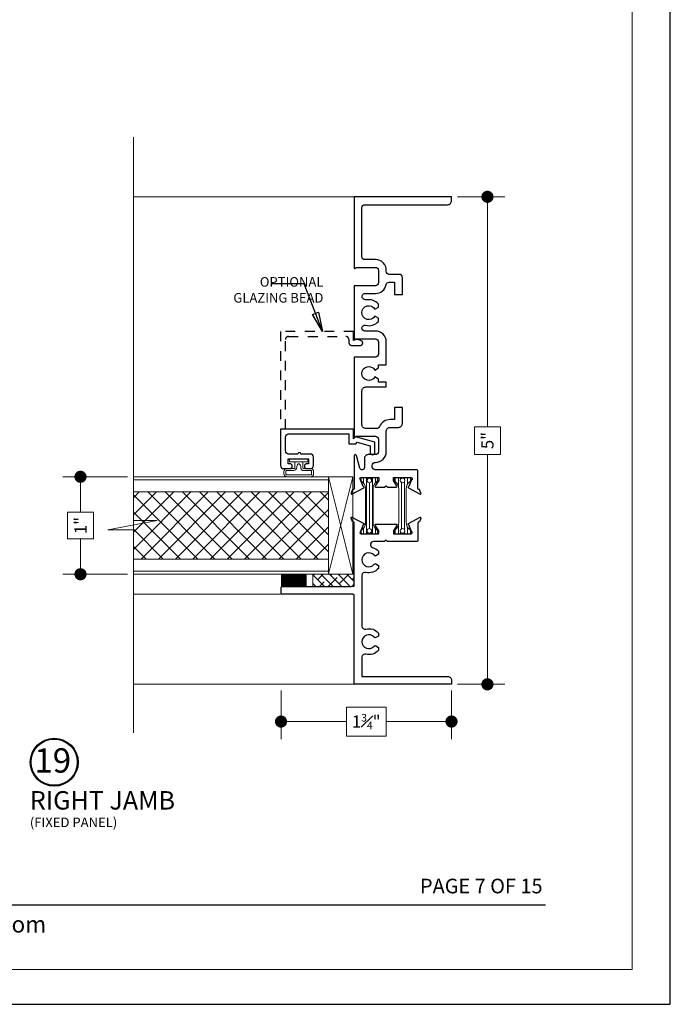
# Model space of a CAD drawing. Extents: x -11.3 to 80.5, y -18 to 53.3.
# Drawn here: x 18.7 to 25.4, y 5.8 to 15.9 of the extents above; entities that cross this region are included whole.
import ezdxf
from ezdxf.enums import TextEntityAlignment as Align

# ---------------------------------------------------------------- set-up
doc = ezdxf.new("R2010")
doc.units = 0
doc.header["$LTSCALE"] = 0.01
doc.header["$MEASUREMENT"] = 0
doc.linetypes.add('HIDDEN', pattern=[0.375, 0.25, -0.125])
doc.layers.get('0').update_dxf_attribs({"linetype": 'CONTINUOUS', "lineweight": 20})
doc.layers.get('DEFPOINTS').update_dxf_attribs({"linetype": 'CONTINUOUS'})
for name, color, linetype, lineweight in [('8090i-L-bead', 7, 'CONTINUOUS', 25), ('8090i-S-Bead', 7, 'CONTINUOUS', 25), ('Brakeline', 124, 'CONTINUOUS', 9), ('Const Lines', 102, 'CONTINUOUS', 5), ('DIM', 4, 'CONTINUOUS', 9), ('Ext', 7, 'CONTINUOUS', 30), ('Hardware', 4, 'CONTINUOUS', 9), ('Panel', 204, 'CONTINUOUS', 15), ('Sealant', 254, 'CONTINUOUS', 9), ('Setting Blocks', 80, 'CONTINUOUS', 5), ('SPACER', 151, 'CONTINUOUS', 0), ('TBAR', 5, 'CONTINUOUS', 15), ('WSTP', 1, 'CONTINUOUS', 5)]:
    doc.layers.add(name, color=color, linetype=linetype, lineweight=lineweight)
doc.layers.add('TEXT', color=10, linetype='CONTINUOUS')
doc.layers.add('Title Block', color=7, linetype='CONTINUOUS')
doc.layers.add('VP', color=1, linetype='CONTINUOUS', lineweight=20, plot=False)
doc.styles.add('ROMAND', font='arial.ttf', dxfattribs={"height": 0.09})
doc.styles.get("Standard").update_dxf_attribs({"font": 'arial.ttf'})
doc.dimstyles.new('AWMC', dxfattribs={"dimscale": 0, "dimtxt": 0.125, "dimasz": 0.125, "dimexe": 0.18, "dimexo": 0.0625, "dimgap": -0.07, "dimtad": 0, "dimdec": 3, "dimzin": 0, "dimdsep": 46, "dimlunit": 4, "dimtxsty": 'Standard', "dimblk": 'CLOSEDBLANK', "dimcen": 0.045, "dimclrd": 256, "dimclre": 256, "dimclrt": 7, "dimadec": 0, "dimazin": 0, "dimtfac": 0.625, "dimtdec": 3, "dimtofl": 0, "dimtmove": 0, "dimatfit": 3, "dimldrblk": 'CLOSEDBLANK', "dimfxl": 1, "dimfrac": 1, "dimtolj": 1, "dimtzin": 0, "dimlwd": 9, "dimlwe": 9, "dimarcsym": 0})
doc.dimstyles.get("Standard").update_dxf_attribs({"dimtxt": 0.18, "dimasz": 0.18, "dimexe": 0.18, "dimexo": 0.0625, "dimgap": 0.09, "dimtad": 0, "dimtih": 1, "dimtoh": 1, "dimdec": 4, "dimzin": 0, "dimdsep": 46, "dimtxsty": 'Standard', "dimcen": 0.09, "dimadec": 0, "dimazin": 0, "dimtfac": 1, "dimtdec": 4, "dimtofl": 0, "dimtmove": 0, "dimatfit": 3, "dimfxl": 1, "dimtolj": 1, "dimtzin": 0, "dimarcsym": 0})

# ---------------------------------------------------------------- blocks, each defined once
blk = doc.blocks.new('_Dot')
at = {"color": 0, "linetype": 'ByBlock', "lineweight": -2}
blk.add_line((-0.5, 0), (-1, 0), dxfattribs=at)
at = {"color": 0, "linetype": 'ByBlock', "const_width": 0.5}
blk.add_lwpolyline([(-0.25, 0, 1), (0.25, 0, 1)], format="xyb", close=True, dxfattribs=at)
blk = doc.blocks.new('*D38')
at = {"layer": 'DEFPOINTS', "color": 0, "transparency": 16777216}
for p in [(21.381, 9.087), (23.131, 9.087), (23.131, 8.705)]:
    blk.add_point(p, dxfattribs=at)
at = {"layer": 'DIM', "lineweight": 9, "transparency": 16777216}
for p, q in [((21.381, 9.025), (21.381, 8.525)), ((23.131, 9.025), (23.131, 8.525)), ((22.46, 8.854), (22.052, 8.854)), ((22.052, 8.854), (22.052, 8.556)), ((22.46, 8.556), (22.46, 8.854)), ((21.506, 8.705), (22.052, 8.705)), ((23.006, 8.705), (22.46, 8.705)), ((22.052, 8.556), (22.46, 8.556))]:
    blk.add_line(p, q, dxfattribs=at)
at = {"layer": 'DIM', "lineweight": 9, "transparency": 16777216, "xscale": 0.125, "yscale": 0.125, "zscale": 0.125, "rotation": 180}
blk.add_blockref('_Dot', (21.381, 8.705), dxfattribs=at)
at = {"layer": 'DIM', "lineweight": 9, "transparency": 16777216, "xscale": 0.125, "yscale": 0.125, "zscale": 0.125}
blk.add_blockref('_Dot', (23.131, 8.705), dxfattribs=at)
at = {"layer": 'DIM', "color": 7, "transparency": 16777216, "insert": (22.256, 8.705), "char_height": 0.125, "attachment_point": 5}
blk.add_mtext('\\A1;1{\\H0.625x;\\S3#4;}"', dxfattribs=at)
blk = doc.blocks.new('1x250setblock')
at = {"layer": 'Setting Blocks'}
for p, q in [((-1, 0), (0, -0.25)), ((-1, -0.25), (0, 0))]:
    blk.add_line(p, q, dxfattribs=at)
blk.add_lwpolyline([(-1, -0.25), (0, -0.25), (0, 0), (-1, 0)], close=True, dxfattribs=at)
blk = doc.blocks.new('insulbar')
at = {"layer": 'TBAR', "lineweight": 0}
h = blk.add_hatch(dxfattribs=at)
h.set_pattern_fill('LINE', color=252, scale=0.25, style=0)
h.set_pattern_definition([(0, (-3.426197, -6.508537), (0, 0.03125), [])])
h.paths.add_polyline_path([(-0.459, -0.014, -0.247131), (-0.539, 0.028, 0.247131), (-0.546, 0.032), (-0.567, 0.032, 0.414214), (-0.575, 0.023), (-0.575, -0.023, 1.086495), (-0.56, -0.033, -1.875128), (-0.558, -0.072), (-0.567, -0.072, 0.414214), (-0.575, -0.081), (-0.575, -0.127, 0.414214), (-0.567, -0.136), (-0.546, -0.136, 0.247131), (-0.539, -0.132, -0.247131), (-0.459, -0.09), (-0.116, -0.09, -0.247131), (-0.036, -0.132, 0.247131), (-0.029, -0.136), (-0.008, -0.136, 0.414214), (0, -0.127), (0, -0.081, 1.086495), (-0.015, -0.071, -1.875128), (-0.017, -0.032), (-0.008, -0.032, 0.414214), (0, -0.023), (0, 0.023, 0.414214), (-0.008, 0.032), (-0.029, 0.032, 0.247131), (-0.036, 0.028, -0.247131), (-0.116, -0.014)])
at = {"layer": 'TBAR', "color": 254}
blk.add_lwpolyline([(-0.539, 0.028, 0.247131), (-0.546, 0.032), (-0.567, 0.032, 0.414214), (-0.575, 0.023), (-0.575, -0.023, 0.414214), (-0.567, -0.032), (-0.558, -0.032, -1.779511), (-0.558, -0.072), (-0.567, -0.072, 0.414214), (-0.575, -0.081), (-0.575, -0.127, 0.414214), (-0.567, -0.136), (-0.546, -0.136, 0.247131), (-0.539, -0.132, -0.247131), (-0.459, -0.09), (-0.116, -0.09, -0.247131), (-0.036, -0.132, 0.247131), (-0.029, -0.136), (-0.008, -0.136, 0.414214), (0, -0.127), (0, -0.081, 0.414214), (-0.008, -0.072), (-0.017, -0.072, -1.779511), (-0.017, -0.032), (-0.008, -0.032, 0.414214), (0, -0.023), (0, 0.023, 0.414214), (-0.008, 0.032), (-0.029, 0.032, 0.247131), (-0.036, 0.028, -0.247131), (-0.116, -0.014), (-0.459, -0.014, -0.247131)], format="xyb", close=True, dxfattribs=at)
for centre in [(-0.546, -0.052), (-0.029, -0.052)]:
    blk.add_circle(centre, 0.0232, dxfattribs=at)
blk = doc.blocks.new('S-92854')
at = {"layer": 'Ext'}
blk.add_lwpolyline([(0.359, 0.412, 0.933261), (0.373, 0.406), (0.438, 0.528, 0.493145), (0.427, 0.535), (0.389, 0.521), (0.389, 0.516, -0.414214), (0.378, 0.504), (0.2, 0.504, 0.414214), (0.188, 0.492), (0.188, 0.192), (0.203, 0.177), (0.188, 0.162), (0.188, 0.047, -0.863173), (0.127, 0.038, 0.140332), (0.088, 0.1), (0.058, 0.1), (0.042, 0.073, 0.363749), (0.046, 0.054, -2.744137), (-0.046, 0.054, 0.363749), (-0.042, 0.073), (-0.058, 0.1), (-0.088, 0.1, 0.281419), (-0.129, -0.032, -0.488365), (-0.159, -0.071), (-0.681, -0.071, -0.488365), (-0.711, -0.032, 0.281419), (-0.752, 0.1), (-0.782, 0.1), (-0.798, 0.073, 0.363749), (-0.794, 0.054, -2.744137), (-0.886, 0.054, 0.363749), (-0.882, 0.073), (-0.898, 0.1), (-0.928, 0.1, 0.281419), (-0.969, -0.032, -0.488365), (-0.999, -0.071), (-1.197, -0.071), (-1.197, 0.809, 0.414214), (-1.237, 0.849), (-1.277, 0.849), (-1.277, -0.151), (-0.368, -0.151, -0.414214), (-0.353, -0.166), (-0.353, -0.886, 0.414214), (-0.338, -0.901), (-0.283, -0.901, 0.414214), (-0.273, -0.891), (-0.273, -0.182, -0.414214), (-0.242, -0.151), (0.378, -0.151, -0.414214), (0.389, -0.163), (0.389, -0.168), (0.427, -0.182, 0.493145), (0.438, -0.175), (0.373, -0.053, 0.933261), (0.359, -0.059), (0.291, -0.084, -0.843039), (0.268, -0.08), (0.268, 0.101), (0.298, 0.101), (0.35, 0.07, 1), (0.366, 0.07), (0.366, 0.283, 1), (0.35, 0.283), (0.298, 0.252), (0.268, 0.252), (0.268, 0.433, -0.843039), (0.291, 0.437)], format="xyb", close=True, dxfattribs=at)
blk = doc.blocks.new('S-91460')
at = {"layer": 'Ext'}
blk.add_lwpolyline([(-0.158, -0.071, 0.490806), (-0.129, -0.033, -0.280487), (-0.089, 0.099), (-0.057, 0.099), (-0.035, 0.061, 3.732051), (0.036, 0.061), (0.057, 0.099), (0.089, 0.099, -0.260606), (0.131, -0.024, 0.314383), (0.15, -0.065, 0.580343), (0.197, -0.039), (0.197, 0.068, -0.362002), (0.288, 0.177, 0.362002), (0.313, 0.208), (0.313, 0.264), (0.188, 0.264), (0.188, 0.344), (0.362, 0.344, -0.414214), (0.393, 0.313), (0.393, 0.21, 0.434235), (0.426, 0.179, -0.434235), (0.545, 0.068), (0.545, -0.04, 0.414214), (0.576, -0.071), (1.077, -0.071, 0.414214), (1.108, -0.04), (1.108, 0.809, -0.414214), (1.148, 0.849), (1.188, 0.849), (1.188, -0.151), (0.46, -0.151, -0.668179), (0.455, -0.139), (0.465, -0.129), (0.465, 0.068, 0.414214), (0.434, 0.099), (0.308, 0.099, 0.414214), (0.277, 0.068), (0.277, -0.151), (-0.273, -0.151, -0.668179), (-0.278, -0.139), (-0.268, -0.129), (-0.268, 0.068, 0.414214), (-0.299, 0.099), (-0.425, 0.099, 0.414214), (-0.456, 0.068), (-0.456, -0.151), (-1.273, -0.151, -0.668179), (-1.278, -0.139), (-1.268, -0.129), (-1.268, 0.068, 0.414214), (-1.299, 0.099), (-1.425, 0.099, 0.414214), (-1.456, 0.068), (-1.456, -0.006, -0.414214), (-1.496, -0.046), (-1.588, -0.046, 0.876976), (-1.594, -0.093), (-1.465, -0.127, -0.876976), (-1.468, -0.151), (-1.802, -0.151, 0.414214), (-1.813, -0.163), (-1.813, -0.168), (-1.851, -0.182, -0.493145), (-1.862, -0.175), (-1.797, -0.053, -0.933261), (-1.783, -0.059), (-1.715, -0.084, 0.843039), (-1.692, -0.08), (-1.692, 0.101), (-1.722, 0.101), (-1.774, 0.07, -1), (-1.79, 0.07), (-1.79, 0.162), (-1.775, 0.177), (-1.79, 0.192), (-1.79, 0.283, -1), (-1.774, 0.283), (-1.722, 0.252), (-1.692, 0.252), (-1.692, 0.433, 0.843039), (-1.715, 0.437), (-1.783, 0.412, -0.933261), (-1.797, 0.406), (-1.862, 0.528, -0.493145), (-1.851, 0.535), (-1.813, 0.521), (-1.813, 0.516, 0.414214), (-1.802, 0.504), (-1.624, 0.504, -0.414214), (-1.612, 0.492), (-1.612, 0.065, 0.414214), (-1.581, 0.034), (-1.567, 0.034, 0.414214), (-1.536, 0.065), (-1.536, 0.068, -0.414214), (-1.425, 0.179), (-1.216, 0.179, 0.414214), (-1.176, 0.219), (-1.176, 0.304, -0.414214), (-1.136, 0.344), (-0.971, 0.344), (-0.971, 0.264), (-1.096, 0.264), (-1.096, 0.219, -0.300967), (-1.169, 0.109, 0.300967), (-1.188, 0.08), (-1.188, -0.031, 0.414214), (-1.148, -0.071), (-0.802, -0.071, 0.414214), (-0.762, -0.031), (-0.762, 0.179), (-0.712, 0.179), (-0.712, 0.099), (-0.681, 0.099), (-0.659, 0.061, 3.732051), (-0.588, 0.061), (-0.567, 0.099), (-0.536, 0.099), (-0.536, 0.179), (-0.299, 0.179, -0.414214), (-0.188, 0.068), (-0.188, -0.041, 0.414214), (-0.158, -0.071)], format="xyb", close=True, dxfattribs=at)
blk = doc.blocks.new('8090i.HD.STLEG')
for name, p in [('S-91460', (-1.188, -0.849)), ('S-92854', (-3.723, -0.849))]:
    blk.add_blockref(name, p)
at = {"layer": 'TBAR', "xscale": -1}
blk.add_blockref('insulbar', (-3.455, -0.451), dxfattribs=at)
at = {"layer": 'TBAR', "rotation": 180}
blk.add_blockref('insulbar', (-3.455, -0.896), dxfattribs=at)
blk = doc.blocks.new('*D205')
at = {"layer": 'DEFPOINTS', "color": 0, "transparency": 16777216}
for p in [(19.867, 11.216), (19.322, 10.216), (19.867, 10.216)]:
    blk.add_point(p, dxfattribs=at)
at = {"layer": 'DIM', "lineweight": 9, "transparency": 16777216}
for p, q in [((19.804, 11.216), (19.142, 11.216)), ((19.322, 11.091), (19.322, 10.852)), ((19.455, 10.852), (19.189, 10.852)), ((19.189, 10.852), (19.189, 10.58)), ((19.455, 10.58), (19.455, 10.852)), ((19.189, 10.58), (19.455, 10.58)), ((19.322, 10.341), (19.322, 10.58)), ((19.804, 10.216), (19.142, 10.216))]:
    blk.add_line(p, q, dxfattribs=at)
at = {"layer": 'DIM', "lineweight": 9, "transparency": 16777216, "xscale": 0.125, "yscale": 0.125, "zscale": 0.125}
for p, rotation in [((19.322, 11.216), 90), ((19.322, 10.216), 270)]:
    blk.add_blockref('_Dot', p, dxfattribs=dict(at, rotation=rotation))
at = {"layer": 'DIM', "color": 7, "transparency": 16777216, "insert": (19.322, 10.716), "char_height": 0.125, "attachment_point": 5, "rotation": 90}
blk.add_mtext('\\A1;1"', dxfattribs=at)
blk = doc.blocks.new('*D206')
at = {"layer": 'DEFPOINTS', "color": 0, "transparency": 16777216}
for p in [(23.131, 14.088), (23.131, 9.087), (23.5, 9.087)]:
    blk.add_point(p, dxfattribs=at)
at = {"layer": 'DIM', "lineweight": 9, "transparency": 16777216}
for p, q in [((23.194, 14.088), (23.68, 14.088)), ((23.5, 13.963), (23.5, 11.729)), ((23.634, 11.729), (23.367, 11.729)), ((23.367, 11.729), (23.367, 11.446)), ((23.634, 11.446), (23.634, 11.729)), ((23.367, 11.446), (23.634, 11.446)), ((23.5, 9.212), (23.5, 11.446)), ((23.194, 9.087), (23.68, 9.087))]:
    blk.add_line(p, q, dxfattribs=at)
at = {"layer": 'DIM', "lineweight": 9, "transparency": 16777216, "xscale": 0.125, "yscale": 0.125, "zscale": 0.125}
for p, rotation in [((23.5, 14.088), 90), ((23.5, 9.087), 270)]:
    blk.add_blockref('_Dot', p, dxfattribs=dict(at, rotation=rotation))
at = {"layer": 'DIM', "color": 7, "transparency": 16777216, "insert": (23.5, 11.588), "char_height": 0.125, "attachment_point": 5, "rotation": 90}
blk.add_mtext('\\A1;5"', dxfattribs=at)

msp = doc.modelspace()

# ---------------------------------------------------------------- hatches: boundary and pattern name
at = {"layer": 'Panel', "lineweight": 0}
h = msp.add_hatch(dxfattribs=at)
h.set_pattern_fill('ANSI37', color=153, style=0)
h.set_pattern_definition([(45, (-60.64021, -35.21134), (-0.08838835, 0.08838835), []), (135, (-60.64021, -35.21134), (-0.08838835, -0.08838835), [])])
h.paths.add_polyline_path([(21.8666, 10.3722), (21.8666, 11.0602), (19.8666, 11.0602), (19.8666, 10.3722)])
at = {"layer": 'SPACER'}
h = msp.add_hatch(dxfattribs=at)
h.set_pattern_fill('ANSI38', color=256, scale=0.5, angle=-90)
h.set_pattern_definition([(315, (13.006855, 11.8401), (0.04419417, 0.04419417), []), (45, (13.006855, 11.8401), (0.04419417, 0.13258252), [0.15625, -0.09375])])
h.paths.add_polyline_path([(22.1315, 10.0912), (22.1315, 10.2162), (21.7082, 10.2162), (21.7082, 10.0912)])

# ---------------------------------------------------------------- linework, layer by layer
at = {"layer": '8090i-L-bead', "linetype": 'HIDDEN', "ltscale": 20}
msp.add_lwpolyline([(21.4265, 11.7055), (21.4265, 12.6245, -0.4142136), (21.4575, 12.6555), (22.0455, 12.6555, -0.4142136), (22.0765, 12.6245), (22.0765, 12.5945, 0.4142136), (22.1075, 12.5635), (22.1945, 12.5635, 0.8775544), (22.2009, 12.6127), (22.1415, 12.6285), (22.1265, 12.6135), (22.1265, 12.7055), (21.3765, 12.7055), (21.3765, 11.7055)], format="xyb", dxfattribs=at)
at = {"layer": '8090i-L-bead', "linetype": 'HIDDEN', "lineweight": 0, "ltscale": 20}
msp.add_lwpolyline([(21.4265, 11.7055), (21.4265, 12.6245, -0.4142136), (21.4575, 12.6555), (22.0455, 12.6555, -0.4142136), (22.0765, 12.6245), (22.0765, 12.5945, 0.4142136), (22.1075, 12.5635), (22.1945, 12.5635, 0.8775544), (22.2009, 12.6127), (22.1415, 12.6285), (22.1265, 12.6135), (22.1265, 12.7055), (21.3765, 12.7055), (21.3765, 11.7055)], format="xyb", dxfattribs=at)
at = {"layer": '8090i-S-Bead'}
msp.add_lwpolyline([(21.585, 11.4495, 1), (21.555, 11.4495), (21.4575, 11.4495, -0.4142136), (21.4265, 11.4805), (21.4265, 11.6245, -0.4142136), (21.4575, 11.6555), (22.0765, 11.6555), (22.0765, 11.5555), (22.1472, 11.5555), (22.1614, 11.5697), (22.2945, 11.5341), (22.2945, 11.4675, 1), (22.3445, 11.4675), (22.3445, 11.5724), (22.1465, 11.6255), (22.1265, 11.6055), (22.1265, 11.7055), (21.3765, 11.7055), (21.3765, 11.3305, 0.4142136), (21.4075, 11.2995), (21.471, 11.2995, 1), (21.471, 11.3495), (21.4535, 11.3495), (21.4535, 11.3995), (21.6635, 11.3995), (21.6635, 11.3495), (21.646, 11.3495, 1), (21.646, 11.2995), (21.6825, 11.2995, 0.4142136), (21.7135, 11.3305), (21.7135, 11.4185, 0.4142136), (21.6825, 11.4495)], format="xyb", close=True, dxfattribs=at)
at = {"layer": 'Brakeline'}
msp.add_lwpolyline([(19.8666, 8.5898), (19.8666, 10.6728), (19.6011, 10.6728), (20.109, 10.7683), (19.8666, 10.7683), (19.8666, 14.7009)], dxfattribs=at)
at = {"layer": 'Const Lines'}
for p, q in [((22.1309, 14.0881), (19.8666, 14.0881)), ((21.4605, 10.0112), (19.8666, 10.0112)), ((22.1312, 9.0872), (19.8666, 9.0872))]:
    msp.add_line(p, q, dxfattribs=at)
at = {"layer": 'Panel', "color": 254}
msp.add_lwpolyline([(21.8666, 10.2162), (21.8666, 11.2162), (19.8666, 11.2162), (19.8666, 10.2162)], close=True, dxfattribs=at)
at = {"layer": 'Panel', "color": 153, "lineweight": 5}
msp.add_lwpolyline([(21.8666, 10.2482), (21.8666, 11.1842), (19.8666, 11.1842), (19.8666, 10.2482)], close=True, dxfattribs=at)
at = {"layer": 'Panel', "color": 153, "lineweight": 9}
msp.add_lwpolyline([(21.8666, 10.3722), (21.8666, 11.0602), (19.8666, 11.0602), (19.8666, 10.3722)], close=True, dxfattribs=at)
at = {"layer": 'Sealant', "color": 143, "const_width": 0.125}
msp.add_lwpolyline([(21.6453, 10.1539), (21.3821, 10.1539)], dxfattribs=at)
at = {"layer": 'SPACER'}
msp.add_lwpolyline([(22.1315, 10.0912), (22.1315, 10.2162), (21.7082, 10.2162), (21.7082, 10.0912)], close=True, dxfattribs=at)
at = {"layer": 'TEXT'}
for radius in [0.2458, 0.2367]:
    msp.add_circle((19.0522, 8.2879), radius, dxfattribs=at)
at = {"layer": 'Title Block', "color": 7, "lineweight": 30}
msp.add_line((9.4475, 6.8255), (24.0975, 6.8255), dxfattribs=at)
at = {"layer": 'Title Block'}
msp.add_lwpolyline([(8.1674, 28.0659), (8.1674, 5.8043), (25.3775, 5.8043), (25.3775, 28.0659)], close=True, dxfattribs=at)
at = {"layer": 'VP', "color": 1}
msp.add_lwpolyline([(8.5597, 6.1613), (24.9853, 6.1613), (24.9853, 27.5346), (8.5597, 27.5346)], close=True, dxfattribs=at)
at = {"layer": 'WSTP'}
msp.add_lwpolyline([(21.6037, 11.3695), (21.6575, 11.3695), (21.6575, 11.3995), (21.4683, 11.3995), (21.4683, 11.3695), (21.6037, 11.3695), (21.6037, 11.3095, 0.4142133), (21.6137, 11.2995), (21.6851, 11.2995, -0.4142136), (21.7151, 11.2695), (21.7151, 11.2462, -0.4142136), (21.6851, 11.2162), (21.4407, 11.2162, -0.4142136), (21.4107, 11.2462), (21.4107, 11.2695, -0.4142136), (21.4407, 11.2995), (21.5121, 11.2995, 0.4142138), (21.5221, 11.3095), (21.5221, 11.3695)], format="xyb", dxfattribs=at)
msp.add_lwpolyline([(21.4307, 11.2691), (21.4307, 11.2462, 0.4142136), (21.4407, 11.2362), (21.6851, 11.2362, 0.4142136), (21.6951, 11.2462), (21.6951, 11.2695, 0.4142136), (21.6851, 11.2795), (21.6137, 11.2795, -0.4395546), (21.5838, 11.3121, 0.181019), (21.5687, 11.3505), (21.5571, 11.3505, 0.1692708), (21.5421, 11.3121, -0.4133746), (21.5121, 11.2795), (21.4407, 11.2795, 0.4142136), (21.4307, 11.2695)], format="xyb", close=True, dxfattribs=at)

# ---------------------------------------------------------------- block references
at = {"layer": 'Ext', "xscale": -1, "rotation": 270}
msp.add_blockref('8090i.HD.STLEG', (23.1314, 14.0872), dxfattribs=at)
at = {"layer": 'Hardware', "rotation": 90}
msp.add_blockref('1x250setblock', (21.8666, 11.2162), dxfattribs=at)

# ---------------------------------------------------------------- texts
at = {"layer": 'TEXT'}
for s, height, p in [('RIGHT JAMB', 0.18906, (18.8021, 7.8022)), ('(FIXED PANEL)', 0.098309, (18.8021, 7.622))]:
    msp.add_text(s, height=height, dxfattribs=at).set_placement(p)
at = {"layer": 'TEXT', "color": 7, "style": 'ROMAND'}
msp.add_text('PAGE 7 OF 15', height=0.15, dxfattribs=at).set_placement((24.0659, 6.9427), align=Align.RIGHT)
at = {"layer": 'TEXT', "insert": (21.8159, 13.2643), "char_height": 0.098, "width": 1.282324, "attachment_point": 3}
msp.add_mtext('OPTIONAL \\PGLAZING BEAD', dxfattribs=at)
at = {"layer": 'TEXT', "insert": (19.0367, 8.2736), "char_height": 0.25003, "attachment_point": 5}
msp.add_mtext('19', dxfattribs=at)
at = {"layer": 'Title Block', "color": 7, "style": 'ROMAND'}
msp.add_text('www.architecturalwindow.com', height=0.17, dxfattribs=at).set_placement((15.5551, 6.5405))

# ---------------------------------------------------------------- dimensions: what is measured, and where the dimension line sits
at = {"layer": 'DIM'}
dim = msp.add_aligned_dim(p1=(23.1314, 14.0881), p2=(23.1314, 9.0872), distance=0.3686, dimstyle='AWMC', override={"dimscale": 1, "dimblk": 'Dot'}, dxfattribs=at)
dim.commit()
dim.dimension.update_dxf_attribs({"geometry": '*D206', "text_midpoint": (23.5001, 11.5876)})
dim = msp.add_linear_dim(base=(19.3221, 10.2162), p1=(19.8666, 11.2162), p2=(19.8666, 10.2162), angle=90, dimstyle='AWMC', override={"dimscale": 1, "dimblk": 'Dot'}, dxfattribs=at)
dim.commit()
dim.dimension.update_dxf_attribs({"geometry": '*D205', "text_midpoint": (19.3221, 10.7162)})
dim = msp.add_linear_dim(base=(23.1312, 8.7052), p1=(21.3812, 9.0872), p2=(23.1312, 9.0872), dimstyle='AWMC', override={"dimscale": 1, "dimblk": 'Dot'}, dxfattribs=at)
dim.commit()
dim.dimension.update_dxf_attribs({"geometry": '*D38', "text_midpoint": (22.2562, 8.7052)})

# ---------------------------------------------------------------- leaders
at = {"layer": 'TEXT', "lineweight": 0}
msp.add_leader([(21.8049, 12.7055), (21.6174, 13.1965), (21.275, 13.1965)], dimstyle='Standard', override={"dimasz": 0.2, "dimexo": 0.063, "dimtih": 0, "dimtoh": 0, "dimzin": 4, "dimlunit": 5, "dimazin": 1, "dimtix": 1, "dimtmove": 2, "dimldrblk": 'ClosedBlank'}, dxfattribs=at)

doc.saveas('drawing.dxf')
